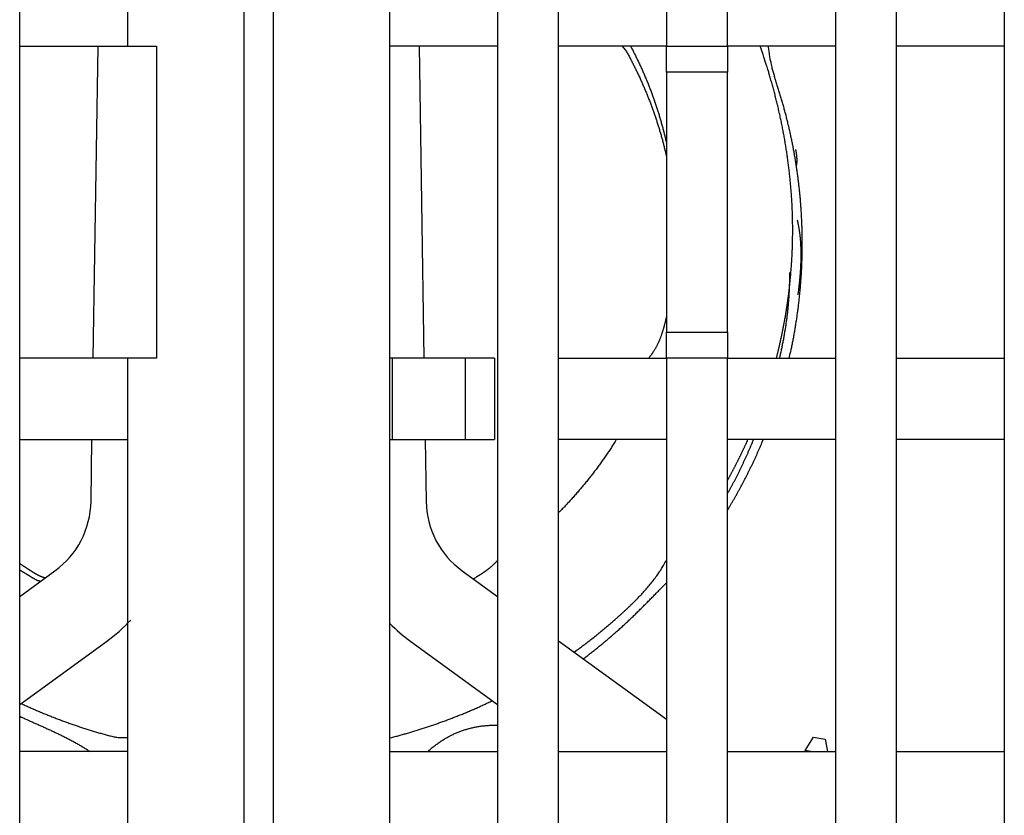
# Model space of a CAD drawing. Units: inches. Extents: x 0 to 49.2, y 0 to 37.8.
# Drawn here: x 10.8 to 12.1, y 13.3 to 14.4 of the extents above; entities that cross this region are included whole.
import ezdxf

# ---------------------------------------------------------------- set-up
doc = ezdxf.new("R2010")
doc.units = ezdxf.units.IN
doc.header["$MEASUREMENT"] = 0
doc.linetypes.add('HIDDENNEW0', pattern=[4.5, 1.5, -1.5, 1.5])
doc.layers.add('2D_GEOM', color=1, linetype='Continuous')
doc.layers.add('VISIBLE', color=255, linetype='HIDDENNEW0')

# ---------------------------------------------------------------- blocks, each defined once
blk = doc.blocks.new('OS800L03 BOTTOM')
at = {"layer": 'VISIBLE', "linetype": 'Continuous'}
for p, q in [((165, 66.08866), (165, 159.58866)), ((166, 159.58866), (166, 66.08866)), ((157.3, 78.58866), (157.3, 156.78866)), ((161, 156.78866), (161, 129.78866)), ((170, 78.58866), (170, 156.78866)), ((173.7, 156.78866), (173.7, 78.58866)), ((175.8, 78.58866), (175.8, 156.78866)), ((179.5, 156.78866), (179.5, 129.78866)), ((181.6, 129.78866), (181.6, 156.78866)), ((185.3, 156.78866), (185.3, 78.58866)), ((187.4, 78.58866), (187.4, 156.78866)), ((191.1, 156.78866), (191.1, 78.58866)), ((157.3, 129.78866), (161, 129.78866)), ((159.82484, 119.08869), (159.99301, 129.78869)), ((161, 129.78866), (162, 129.78866)), ((162, 129.78866), (162, 119.08866)), ((173.7, 129.78866), (170, 129.78866)), ((171.007, 129.78869), (171.17517, 119.08869)), ((179.5, 129.78866), (175.8, 129.78866)), ((179.5, 128.90267), (179.5, 129.78866)), ((179.5, 129.78866), (181.6, 129.78866)), ((181.6, 129.78866), (181.6, 128.90267)), ((185.3, 129.78866), (181.6, 129.78866)), ((191.1, 129.78866), (187.4, 129.78866)), ((179.5, 128.90267), (179.5, 119.97464)), ((181.6, 128.90267), (179.5, 128.90267)), ((181.6, 119.97464), (181.6, 128.90267)), ((179.5, 119.08866), (179.5, 119.97464)), ((179.5, 119.97464), (181.6, 119.97464)), ((181.6, 119.97464), (181.6, 119.08866)), ((161, 119.08866), (157.3, 119.08866)), ((159.82484, 119.08866), (159.82484, 119.08869)), ((162, 119.08866), (161, 119.08866)), ((161, 119.08866), (161, 78.58866)), ((170.1, 119.08866), (169.99999, 119.08866)), ((172.6, 119.08866), (170.1, 119.08866)), ((170.1, 116.28866), (170.1, 119.08866)), ((173.6, 119.08866), (172.6, 119.08866)), ((172.6, 116.28866), (172.6, 119.08866)), ((173.6, 119.08866), (173.6, 116.28866)), ((175.8, 119.08866), (179.5, 119.08866)), ((179.5, 119.08866), (179.5, 78.58866)), ((181.6, 119.08866), (179.5, 119.08866)), ((181.6, 78.58866), (181.6, 119.08866)), ((181.6, 119.08866), (185.3, 119.08866)), ((187.4, 119.08866), (191.1, 119.08866)), ((157.3, 116.28866), (161, 116.28866)), ((159.74749, 114.16656), (159.78084, 116.28867)), ((169.99999, 116.28866), (170.1, 116.28866)), ((170.1, 116.28866), (172.6, 116.28866)), ((171.21917, 116.28867), (171.25252, 114.16656)), ((172.6, 116.28866), (173.6, 116.28866)), ((179.5, 116.28866), (175.8, 116.28866)), ((185.3, 116.28866), (181.6, 116.28866)), ((191.1, 116.28866), (187.4, 116.28866)), ((159.74748, 114.16655), (159.74748, 114.16656)), ((157.29998, 110.90664), (158.51121, 111.78665)), ((172.4888, 111.78665), (173.7, 110.90666)), ((157.29995, 107.19842), (160.27457, 109.3596)), ((170.72544, 109.3596), (173.7, 107.19846)), ((175.8, 109.38092), (179.49999, 106.69272)), ((178.71903, 107.26012), (178.71903, 107.26011)), ((184.26786, 105.62405), (184.55121, 106.07927)), ((184.55121, 106.07927), (184.94514, 106.00981)), ((184.94514, 106.00981), (185.03389, 105.58866)), ((161, 105.58866), (157.3, 105.58866)), ((170, 105.58866), (173.7, 105.58866)), ((175.8, 105.58866), (179.5, 105.58866)), ((181.6, 105.58866), (185.3, 105.58866)), ((184.26743, 105.6216), (184.26162, 105.58866)), ((184.45422, 105.58866), (184.26743, 105.6216)), ((184.26829, 105.6265), (184.26829, 105.6265)), ((187.4, 105.58866), (191.1, 105.58866))]:
    blk.add_line(p, q, dxfattribs=at)
for points in [[(177.98423, 129.78869), (178.03073, 129.73599, -0.01299272), (178.07383, 129.68149, -0.0143969), (178.11329, 129.62505, -0.01356142), (178.14991, 129.5671, -0.01005652), (178.18439, 129.50803, -0.00726564), (178.21746, 129.44821, -0.00452908), (178.24966, 129.38794, -0.00273166), (178.28135, 129.32742, -0.00142192), (178.31278, 129.26677, -0.0009566), (178.34395, 129.20599, -0.00121723), (178.37479, 129.14506, -0.00130321), (178.40532, 129.08398, -0.00123631), (178.43554, 129.02276, -0.00121388), (178.46546, 128.96141, -0.00123007), (178.49506, 128.89991, -0.00123519), (178.52437, 128.83827, -0.0012304), (178.55335, 128.7765, -0.00122861), (178.58204, 128.7146, -0.00122922), (178.61041, 128.65256, -0.00122925), (178.63847, 128.5904, -0.00122858), (178.66621, 128.5281, -0.00122821), (178.69365, 128.46568, -0.00122795), (178.72077, 128.40313, -0.00122776), (178.74759, 128.34046, -0.00122748), (178.77408, 128.27766, -0.00122732), (178.80027, 128.21474, -0.00122712), (178.82614, 128.15171, -0.00122702), (178.85169, 128.08855, -0.00122689), (178.87693, 128.02528, -0.00122685), (178.90186, 127.9619, -0.00122679), (178.92646, 127.8984, -0.00122681), (178.95075, 127.83479, -0.00122681), (178.97472, 127.77107, -0.00122689), (178.99838, 127.70725, -0.00122696), (179.02171, 127.64332, -0.00122711), (179.04473, 127.57928, -0.00122725), (179.06742, 127.51514, -0.00122744), (179.0898, 127.4509, -0.00122759), (179.11185, 127.38655, -0.00122792), (179.13359, 127.32211, -0.00122837), (179.155, 127.25757, -0.00122845), (179.17609, 127.19294, -0.00122816), (179.19685, 127.12822, -0.00122942), (179.2173, 127.0634, -0.00123202), (179.23742, 126.99848, -0.0012294), (179.25722, 126.93349, -0.00122235), (179.27668, 126.86844, -0.00123347), (179.29583, 126.80324, -0.00125907), (179.31468, 126.73785, -0.00122398), (179.33314, 126.67265, -0.00114362), (179.35118, 126.60776, -0.00126355), (179.36915, 126.54173, -0.00150816), (179.38714, 126.47407, -0.00114526), (179.40384, 126.4105, -0.000392), (179.41878, 126.35299, -0.00161823), (179.43722, 126.27896, -0.00278947), (179.46465, 126.16472, -0.00136465), (179.5, 126.01498, -0.00072306)], [(178.27216, 129.78869), (178.30543, 129.72577, -0.0013796), (178.33835, 129.66268, -0.0013819), (178.37091, 129.59942, -0.00138078), (178.40312, 129.53599, -0.00137592), (178.43496, 129.4724, -0.00137252), (178.46645, 129.40864, -0.00136951), (178.49758, 129.34472, -0.00136673), (178.52836, 129.28065, -0.00136332), (178.55878, 129.21641, -0.00136045), (178.58885, 129.15203, -0.00135721), (178.61855, 129.08749, -0.00135442), (178.6479, 129.0228, -0.00135121), (178.6769, 128.95796, -0.00134846), (178.70554, 128.89298, -0.00134532), (178.73382, 128.82785, -0.00134263), (178.76175, 128.76258, -0.00133956), (178.78932, 128.69717, -0.00133692), (178.81653, 128.63163, -0.00133391), (178.84339, 128.56595, -0.00133134), (178.8699, 128.50013, -0.0013284), (178.89604, 128.43419, -0.00132588), (178.92184, 128.36812, -0.00132302), (178.94728, 128.30192, -0.00132057), (178.97236, 128.23559, -0.00131777), (178.99709, 128.16915, -0.00131539), (179.02146, 128.10258, -0.00131269), (179.04548, 128.0359, -0.00131035), (179.06915, 127.9691, -0.00130766), (179.09245, 127.90218, -0.00130548), (179.11541, 127.83516, -0.0013031), (179.138, 127.76803, -0.00130067), (179.16025, 127.70079, -0.00129754), (179.18214, 127.63344, -0.00129634), (179.20368, 127.56599, -0.00129622), (179.22486, 127.49843, -0.00129101), (179.24569, 127.4308, -0.00128094), (179.26616, 127.36309, -0.00128995), (179.28629, 127.29522, -0.00131352), (179.30608, 127.22714, -0.00127526), (179.32547, 127.15927, -0.00119078), (179.34439, 127.0917, -0.00131544), (179.36323, 127.02296, -0.00157048), (179.38208, 126.9525, -0.00119266), (179.39957, 126.88631, -0.00040812), (179.41521, 126.82642, -0.00168534), (179.43448, 126.74932, -0.00290553), (179.46312, 126.63033, -0.00142148), (179.5, 126.47437, -0.00075316)], [(183.69008, 121.22717), (183.71149, 121.39989, 0.00244087), (183.73123, 121.57274, 0.00244288), (183.74922, 121.74571, 0.00244484), (183.76554, 121.91879, 0.00244735), (183.78012, 122.09198, 0.00244983), (183.79302, 122.26524, 0.0024522), (183.80418, 122.43858, 0.00245457), (183.81365, 122.61198, 0.00245715), (183.82137, 122.78544, 0.00245964), (183.82741, 122.95893, 0.00246229), (183.8317, 123.13244, 0.00246481), (183.8343, 123.30597, 0.00246757), (183.83514, 123.4795, 0.00247014), (183.8343, 123.65301, 0.00247299), (183.83169, 123.82651, 0.00247559), (183.82739, 123.99997, 0.00247854), (183.82132, 124.17338, 0.00248116), (183.81356, 124.34673, 0.00248416), (183.80404, 124.52001, 0.00247682), (183.79282, 124.6932, 0.00245746), (183.77987, 124.8663, 0.00244), (183.76526, 125.03929, 0.00242021), (183.74894, 125.21216, 0.00240272), (183.73098, 125.38489, 0.00238334), (183.71134, 125.55748, 0.00236615), (183.69009, 125.72991, 0.00234707), (183.66718, 125.90217, 0.0023301), (183.6427, 126.07425, 0.00231126), (183.61658, 126.24612, 0.00229476), (183.58891, 126.4178, 0.0022767), (183.55964, 126.58925, 0.00226001), (183.52884, 126.76048, 0.00224099), (183.49647, 126.93145, 0.00222661), (183.4626, 127.10217, 0.00221282), (183.42717, 127.27264, 0.00219215), (183.39028, 127.44279, 0.00216251), (183.3519, 127.61258, 0.00216537), (183.312, 127.78224, 0.00219054), (183.27054, 127.95182, 0.00211613), (183.22787, 128.12041, 0.0019659), (183.18408, 128.28766, 0.00214865), (183.138, 128.45721, 0.00253117), (183.08917, 128.63026, 0.00192024), (183.04249, 128.79253, 0.0006822), (182.99959, 128.93905, 0.00266308), (182.94145, 129.12629, 0.00452477), (182.84797, 129.41342, 0.002209), (182.72321, 129.78869, 0.00117349)], [(183.71933, 119.08866), (183.75334, 119.23988, 0.00219064), (183.78603, 119.39137, 0.00219094), (183.81737, 119.54314, 0.00219155), (183.84739, 119.69516, 0.00219317), (183.87604, 119.84744, 0.00219469), (183.90337, 119.99995, 0.00219622), (183.92932, 120.1527, 0.00219772), (183.95395, 120.30566, 0.00219954), (183.97719, 120.45882, 0.00220153), (183.99911, 120.61218, 0.00220415), (184.01963, 120.76573, 0.00220547), (184.03882, 120.91945, 0.00220583), (184.05662, 121.07333, 0.00220452), (184.07308, 121.22736, 0.00220121), (184.08815, 121.38153, 0.00219876), (184.10189, 121.53582, 0.00219652), (184.11423, 121.69022, 0.00219464), (184.12524, 121.84472, 0.00219262), (184.13486, 121.99931, 0.00219103), (184.14315, 122.15397, 0.00218943), (184.15005, 122.3087, 0.0021882), (184.15561, 122.46348, 0.00218698), (184.15979, 122.61829, 0.0021861), (184.16263, 122.77313, 0.00218528), (184.16408, 122.92798, 0.00218476), (184.1642, 123.08283, 0.00218433), (184.16293, 123.23767, 0.00218416), (184.16033, 123.39249, 0.00218412), (184.15635, 123.54727, 0.00218431), (184.15103, 123.702, 0.00218467), (184.14433, 123.85667, 0.00218521), (184.13629, 124.01126, 0.00218597), (184.12687, 124.16577, 0.00218686), (184.11612, 124.32018, 0.00218801), (184.10399, 124.47447, 0.00218926), (184.09052, 124.62865, 0.00219083), (184.07567, 124.78269, 0.00219241), (184.05949, 124.93658, 0.00219428), (184.04193, 125.0903, 0.00219631), (184.02304, 125.24386, 0.00219891), (184.00276, 125.39723, 0.00220082), (183.98116, 125.5504, 0.0022024), (183.95818, 125.70337, 0.00220212), (183.93387, 125.85611, 0.00219972), (183.90819, 126.00863, 0.00219796), (183.88119, 126.16091, 0.00219632), (183.85281, 126.31294, 0.00219484), (183.82313, 126.46472, 0.00219311), (183.79208, 126.61622, 0.00219189), (183.75973, 126.76746, 0.00219083), (183.72601, 126.9184, 0.00218915), (183.691, 127.06906, 0.00218666), (183.65463, 127.2194, 0.00218733), (183.61696, 127.36944, 0.0021907), (183.57794, 127.51917, 0.00218368), (183.53765, 127.66853, 0.00216745), (183.49603, 127.81749, 0.00218818), (183.45307, 127.96625, 0.00223999), (183.4087, 128.11486, 0.0020646), (183.36342, 128.26258, 0.00165735), (183.31769, 128.40929, 0.00028182), (183.27178, 128.55877, -0.0023752), (183.22632, 128.71258, -0.00189904), (183.18377, 128.85713, 0.00141621), (183.14553, 128.98799, -0.00658189), (183.1051, 129.16, -0.01639508), (183.0557, 129.43073, -0.00815679), (182.9986, 129.78869, -0.00399943)], [(183.96317, 125.66759), (183.96572, 125.67949, 0.0034071), (183.9681, 125.69136, 0.00347168), (183.9703, 125.70322, 0.00347079), (183.97232, 125.71506, 0.00339089), (183.97418, 125.72687, 0.00333719), (183.97588, 125.73867, 0.0032877), (183.97741, 125.75044, 0.00324095), (183.97879, 125.7622, 0.00317731), (183.98001, 125.77394, 0.00312274), (183.98109, 125.78566, 0.00305704), (183.98202, 125.79736, 0.00299905), (183.98281, 125.80905, 0.00292881), (183.98346, 125.82071, 0.0028669), (183.98398, 125.83237, 0.00279339), (183.98437, 125.844, 0.00272832), (183.98463, 125.85563, 0.00265182), (183.98477, 125.86723, 0.002584), (183.98479, 125.87883, 0.00250504), (183.98469, 125.8904, 0.00243493), (183.98449, 125.90197, 0.00235391), (183.98417, 125.91352, 0.00228194), (183.98376, 125.92506, 0.00219926), (183.98324, 125.93658, 0.00212578), (183.98263, 125.9481, 0.00204178), (183.98192, 125.9596, 0.00196714), (183.98113, 125.9711, 0.00188217), (183.98025, 125.98258, 0.0018066), (183.97929, 125.99405, 0.00172076), (183.97825, 126.00551, 0.00164472), (183.97714, 126.01697, 0.00155881), (183.97596, 126.02841, 0.00148171), (183.97471, 126.03985, 0.00139375), (183.9734, 126.05128, 0.00131866), (183.97203, 126.0627, 0.00123679), (183.97061, 126.07411, 0.00115305), (183.96914, 126.08552, 0.00104755), (183.96762, 126.09692, 0.00099533), (183.96605, 126.10832, 0.00097798), (183.96444, 126.11974, 0.00080771), (183.96281, 126.1311, 0.00045585), (183.96116, 126.14239, 0.00073251), (183.95944, 126.15386, 0.00163254), (183.95761, 126.16559, 0.00025317), (183.95597, 126.17661, -0.00398918), (183.95461, 126.1866, 0.00160925), (183.95243, 126.19935, 0.01301893), (183.94822, 126.21887, 0.00697631), (183.94224, 126.24436, 0.00314374)], [(184.02078, 121.25484), (184.0285, 121.3059, 0.00257241), (184.03566, 121.35697, 0.00289349), (184.04221, 121.40802, 0.00259732), (184.04833, 121.45908, 0.00159631), (184.05419, 121.51015, 0.00104632), (184.05986, 121.56123, 0.00081063), (184.06537, 121.61233, 0.00075214), (184.07071, 121.66344, 0.00085634), (184.07587, 121.71458, 0.00092005), (184.08084, 121.76572, 0.00095939), (184.08561, 121.81688, 0.00100169), (184.09016, 121.86805, 0.00105769), (184.09449, 121.91923, 0.00110561), (184.09859, 121.97043, 0.00115758), (184.10244, 122.02163, 0.00120426), (184.10604, 122.07285, 0.00125743), (184.10937, 122.12408, 0.00130458), (184.11244, 122.17531, 0.0013576), (184.11521, 122.22656, 0.00140476), (184.11769, 122.27781, 0.00145792), (184.11986, 122.32907, 0.00150514), (184.12172, 122.38033, 0.00155832), (184.12325, 122.4316, 0.00160551), (184.12445, 122.48288, 0.00165865), (184.1253, 122.53416, 0.00170576), (184.12579, 122.58545, 0.00175881), (184.12591, 122.63674, 0.0018057), (184.12566, 122.68803, 0.0018584), (184.12501, 122.73932, 0.00190517), (184.12398, 122.79061, 0.001958), (184.12252, 122.84191, 0.00200373), (184.12066, 122.8932, 0.00205446), (184.11836, 122.9445, 0.00210189), (184.11562, 122.99579, 0.00215785), (184.11243, 123.04709, 0.00219648), (184.10879, 123.09837, 0.00223123), (184.10467, 123.14963, 0.0022975), (184.10007, 123.20094, 0.00240089), (184.09495, 123.25232, 0.00236763), (184.08938, 123.30349, 0.00223925), (184.08336, 123.35435, 0.00253751), (184.07665, 123.40601, 0.00312063), (184.06914, 123.45888, 0.00236479), (184.06179, 123.50851, 0.00072777), (184.05488, 123.55338, 0.00348442), (184.04471, 123.61098, 0.0061719), (184.02735, 123.69966, 0.00301186), (184.0036, 123.81579, 0.00157979)], [(183.38942, 119.08866), (183.40585, 119.16092, 0.00109828), (183.42196, 119.23326, 0.00108823), (183.43775, 119.30565, 0.00109835), (183.45323, 119.37812, 0.00113132), (183.46836, 119.45064, 0.00115583), (183.48315, 119.52323, 0.00117803), (183.49759, 119.59588, 0.00119903), (183.51168, 119.66859, 0.00122412), (183.52541, 119.74137, 0.00124616), (183.53876, 119.8142, 0.00127066), (183.55174, 119.88709, 0.00129257), (183.56434, 119.96004, 0.00131735), (183.57654, 120.03305, 0.0013394), (183.58834, 120.10611, 0.00136422), (183.59974, 120.17923, 0.00138633), (183.61073, 120.2524, 0.00141126), (183.62129, 120.32563, 0.00143339), (183.63143, 120.39891, 0.00145828), (183.64113, 120.47224, 0.00148056), (183.6504, 120.54562, 0.00150579), (183.65921, 120.61906, 0.00152763), (183.66758, 120.69254, 0.0015517), (183.67547, 120.76607, 0.00157511), (183.68291, 120.83965, 0.00160325), (183.68985, 120.91329, 0.00162091), (183.69633, 120.98695, 0.00163473), (183.7023, 121.06063, 0.00167224), (183.70778, 121.13444, 0.00173435), (183.71275, 121.20839, 0.00170316), (183.71722, 121.28209, 0.00160524), (183.72116, 121.35539, 0.0018049), (183.72458, 121.42992, 0.00219998), (183.72743, 121.50623, 0.00167044), (183.7298, 121.5779, 0.00053351), (183.73169, 121.64272, 0.00243119), (183.73283, 121.72605, 0.00428154), (183.73295, 121.85449, 0.00209685), (183.7321, 122.02277, 0.0011048)], [(183.60417, 120.64042), (183.60656, 120.65504, 0.00020898), (183.60893, 120.66966, 0.00020892), (183.61129, 120.68428, 0.00020893), (183.61364, 120.6989, 0.00020903), (183.61598, 120.71353, 0.0002091), (183.61831, 120.72816, 0.00020915), (183.62062, 120.74279, 0.00020921), (183.62292, 120.75743, 0.00020927), (183.62521, 120.77207, 0.00020933), (183.62749, 120.78671, 0.00020939), (183.62975, 120.80135, 0.00020945), (183.632, 120.816, 0.00020951), (183.63424, 120.83065, 0.00020957), (183.63647, 120.8453, 0.00020963), (183.63869, 120.85996, 0.00020969), (183.64089, 120.87461, 0.00020975), (183.64308, 120.88927, 0.0002098), (183.64526, 120.90394, 0.00020986), (183.64743, 120.9186, 0.00020993), (183.64958, 120.93327, 0.00021002), (183.65172, 120.94794, 0.00021003), (183.65385, 120.96262, 0.00020999), (183.65597, 120.97729, 0.00021019), (183.65808, 120.99197, 0.00021063), (183.66017, 121.00665, 0.00021016), (183.66225, 121.02134, 0.00020894), (183.66432, 121.03602, 0.00021081), (183.66637, 121.05071, 0.00021516), (183.66842, 121.06543, 0.00020908), (183.67045, 121.0801, 0.00019527), (183.67245, 121.09468, 0.0002156), (183.67448, 121.10949, 0.00025713), (183.67653, 121.12466, 0.00019517), (183.67845, 121.1389, 0.00006689), (183.68018, 121.15177, 0.00027549), (183.68238, 121.16831, 0.00047428), (183.68572, 121.19379, 0.00023189), (183.69008, 121.22717, 0.00012286)], [(179.5, 120.51334), (179.49154, 120.47573, -0.00093554), (179.48295, 120.43816, -0.00088213), (179.47422, 120.40061, -0.00093427), (179.46535, 120.36311, -0.00110542), (179.45629, 120.32565, -0.00123215), (179.44704, 120.28823, -0.00134667), (179.43758, 120.25088, -0.00145477), (179.42789, 120.21359, -0.00158395), (179.41796, 120.17636, -0.00169701), (179.40777, 120.13921, -0.00182265), (179.39729, 120.10214, -0.0019345), (179.38652, 120.06516, -0.00206099), (179.37544, 120.02827, -0.0021729), (179.36402, 119.99148, -0.00229876), (179.35225, 119.95479, -0.00241001), (179.34012, 119.91821, -0.00253518), (179.3276, 119.88174, -0.00264528), (179.31468, 119.8454, -0.00276889), (179.30134, 119.80919, -0.00287757), (179.28756, 119.77311, -0.00299996), (179.27333, 119.73717, -0.00310514), (179.25863, 119.70137, -0.0032219), (179.24343, 119.66573, -0.00332761), (179.22773, 119.63024, -0.00345068), (179.2115, 119.59491, -0.00353823), (179.19474, 119.55976, -0.00362142), (179.17742, 119.5248, -0.00375258), (179.15951, 119.48998, -0.00394947), (179.14095, 119.45531, -0.00390485), (179.1219, 119.42095, -0.00369918), (179.10236, 119.38699, -0.0042183), (179.08178, 119.35272, -0.00522141), (179.0599, 119.3179, -0.00393076), (179.03899, 119.28533, -0.0011555), (179.01977, 119.25598, -0.00584569), (178.99341, 119.21883, -0.01032043), (178.95063, 119.1623, -0.00496984), (178.8933, 119.08869, -0.00258247)], [(183.27743, 119.08866), (183.2873, 119.12708, 0.00056262), (183.29708, 119.16552, 0.00056275), (183.30678, 119.20398, 0.00056268), (183.31639, 119.24246, 0.00056237), (183.32591, 119.28096, 0.00056216), (183.33534, 119.31949, 0.00056197), (183.34469, 119.35803, 0.0005618), (183.35395, 119.39659, 0.00056158), (183.36312, 119.43518, 0.0005614), (183.37221, 119.47378, 0.00056119), (183.3812, 119.51241, 0.00056101), (183.39012, 119.55105, 0.00056081), (183.39894, 119.58972, 0.00056063), (183.40767, 119.6284, 0.00056043), (183.41632, 119.6671, 0.00056025), (183.42488, 119.70582, 0.00056006), (183.43336, 119.74456, 0.00055988), (183.44175, 119.78332, 0.00055966), (183.45005, 119.8221, 0.00055952), (183.45826, 119.8609, 0.0005594), (183.46638, 119.89971, 0.00055912), (183.47442, 119.93854, 0.00055864), (183.48237, 119.97739, 0.00055887), (183.49024, 120.01626, 0.00055968), (183.49801, 120.05515, 0.00055812), (183.5057, 120.09405, 0.00055454), (183.5133, 120.13295, 0.00055917), (183.52082, 120.1719, 0.00057029), (183.52825, 120.21094, 0.00055395), (183.53558, 120.24983, 0.00051714), (183.54278, 120.2885, 0.00057052), (183.55, 120.32782, 0.00067969), (183.55728, 120.36807, 0.00051594), (183.56407, 120.40588, 0.00017744), (183.57016, 120.44006, 0.00072715), (183.57778, 120.484, 0.00125049), (183.58928, 120.55171, 0.00061138), (183.60417, 120.64042, 0.00032403)], [(177.78082, 116.28866), (177.73861, 116.22096, -0.00143539), (177.69602, 116.15348, -0.0014357), (177.65302, 116.08625, -0.00143459), (177.60963, 116.01926, -0.00143214), (177.56585, 115.9525, -0.00143025), (177.52168, 115.88599, -0.00142855), (177.47711, 115.81972, -0.00142694), (177.43217, 115.7537, -0.00142517), (177.38683, 115.68792, -0.00142359), (177.34112, 115.6224, -0.00142195), (177.29502, 115.55712, -0.00142045), (177.24855, 115.4921, -0.00141889), (177.20169, 115.42733, -0.00141747), (177.15447, 115.36282, -0.001416), (177.10686, 115.29857, -0.00141466), (177.05888, 115.23458, -0.0014133), (177.01053, 115.17085, -0.00141202), (176.96181, 115.10738, -0.00141067), (176.91272, 115.04419, -0.00140957), (176.86327, 114.98126, -0.00140857), (176.81345, 114.9186, -0.00140719), (176.76328, 114.85621, -0.00140537), (176.71273, 114.79409, -0.00140535), (176.66184, 114.73225, -0.00140683), (176.61057, 114.67068, -0.0014024), (176.55897, 114.6094, -0.00139295), (176.50703, 114.54843, -0.00140415), (176.45468, 114.48768, -0.00143171), (176.40189, 114.42713, -0.00139031), (176.34899, 114.36709, -0.0012976), (176.29607, 114.30769, -0.00143135), (176.24192, 114.24766, -0.00170519), (176.18608, 114.18657, -0.0012939), (176.13347, 114.12939, -0.00044429), (176.08573, 114.07784, -0.00182389), (176.02365, 114.01231, -0.00313667), (175.92707, 113.91226, -0.00153283), (175.8, 113.78176, -0.00081201)], [(181.6, 113.87137), (181.62809, 113.91789, 0.00074868), (181.65604, 113.96449, 0.00074873), (181.68384, 114.01117, 0.00074888), (181.7115, 114.05793, 0.00074916), (181.73902, 114.10477, 0.0007494), (181.7664, 114.15169, 0.00074964), (181.79363, 114.19869, 0.00074987), (181.82072, 114.24577, 0.00075014), (181.84766, 114.29293, 0.00075039), (181.87447, 114.34016, 0.00075067), (181.90112, 114.38748, 0.00075094), (181.92763, 114.43487, 0.00075123), (181.954, 114.48233, 0.00075151), (181.98022, 114.52987, 0.00075182), (182.0063, 114.57749, 0.00075212), (182.03223, 114.62519, 0.00075244), (182.05801, 114.67296, 0.00075275), (182.08365, 114.7208, 0.00075309), (182.10914, 114.76872, 0.00075342), (182.13448, 114.81671, 0.00075377), (182.15968, 114.86478, 0.00075411), (182.18473, 114.91291, 0.00075448), (182.20963, 114.96112, 0.00075483), (182.23438, 115.00941, 0.00075521), (182.25898, 115.05776, 0.00075558), (182.28344, 115.10619, 0.00075599), (182.30774, 115.15468, 0.00075636), (182.3319, 115.20325, 0.00075675), (182.35591, 115.25189, 0.00075718), (182.37977, 115.30059, 0.00075772), (182.40347, 115.34937, 0.00075798), (182.42703, 115.39821, 0.00075803), (182.45043, 115.44712, 0.00075899), (182.47369, 115.4961, 0.00076082), (182.4968, 115.54516, 0.00075935), (182.51975, 115.59426, 0.00075517), (182.54254, 115.64342, 0.00076218), (182.5652, 115.69269, 0.00077817), (182.58773, 115.7421, 0.00075647), (182.61003, 115.79138, 0.0007067), (182.63206, 115.84042, 0.00078061), (182.65426, 115.89033, 0.00093141), (182.6768, 115.94148, 0.0007072), (182.69787, 115.98954, 0.00024231), (182.71685, 116.03302, 0.00099886), (182.74087, 116.089, 0.00172078), (182.77742, 116.1754, 0.0008417), (182.825, 116.28866, 0.00044601)], [(181.6, 114.89621), (181.61891, 114.93029, 0.00054283), (181.63774, 114.9644, 0.00054292), (181.6565, 114.99855, 0.00054292), (181.67518, 115.03275, 0.00054282), (181.69379, 115.06698, 0.00054276), (181.71232, 115.10125, 0.00054271), (181.73078, 115.13556, 0.00054267), (181.74916, 115.16991, 0.00054262), (181.76746, 115.2043, 0.00054258), (181.78569, 115.23873, 0.00054254), (181.80385, 115.2732, 0.0005425), (181.82193, 115.3077, 0.00054246), (181.83993, 115.34224, 0.00054244), (181.85785, 115.37682, 0.0005424), (181.8757, 115.41144, 0.00054238), (181.89348, 115.44609, 0.00054235), (181.91117, 115.48079, 0.00054233), (181.92879, 115.51552, 0.00054228), (181.94634, 115.55028, 0.00054229), (181.96381, 115.58509, 0.00054235), (181.9812, 115.61993, 0.00054224), (181.99851, 115.65481, 0.00054194), (182.01575, 115.68972, 0.00054232), (182.03291, 115.72467, 0.00054328), (182.05, 115.75966, 0.00054193), (182.067, 115.79468, 0.00053862), (182.08392, 115.82972, 0.00054329), (182.10079, 115.86483, 0.00055429), (182.11759, 115.90003, 0.00053856), (182.13426, 115.93512, 0.0005029), (182.15075, 115.97004, 0.00055504), (182.16743, 116.00555, 0.00066158), (182.1844, 116.04194, 0.00050225), (182.20028, 116.07612, 0.00017252), (182.21461, 116.10704, 0.00070836), (182.23283, 116.14683, 0.00121899), (182.26067, 116.20821, 0.00059612), (182.29699, 116.28866, 0.00031593)], [(181.6, 114.4368), (181.62497, 114.48184, 0.00071791), (181.64981, 114.52694, 0.00071808), (181.67452, 114.57211, 0.00071807), (181.69909, 114.61735, 0.00071787), (181.72353, 114.66266, 0.00071775), (181.74785, 114.70804, 0.00071766), (181.77202, 114.75348, 0.00071758), (181.79607, 114.799, 0.00071747), (181.81998, 114.84458, 0.0007174), (181.84377, 114.89022, 0.00071731), (181.86741, 114.93594, 0.00071724), (181.89093, 114.98171, 0.00071717), (181.91431, 115.02756, 0.00071711), (181.93756, 115.07347, 0.00071705), (181.96068, 115.11944, 0.00071701), (181.98366, 115.16548, 0.00071696), (182.00651, 115.21158, 0.00071692), (182.02922, 115.25775, 0.00071685), (182.0518, 115.30397, 0.00071687), (182.07425, 115.35026, 0.00071694), (182.09655, 115.39662, 0.00071679), (182.11873, 115.44303, 0.00071641), (182.14077, 115.48951, 0.00071692), (182.16268, 115.53605, 0.00071819), (182.18445, 115.58265, 0.00071641), (182.20608, 115.62931, 0.00071205), (182.22757, 115.676, 0.00071824), (182.24895, 115.7228, 0.00073281), (182.27021, 115.76974, 0.00071203), (182.29127, 115.81654, 0.0006649), (182.31206, 115.86312, 0.00073386), (182.33304, 115.91051, 0.00087479), (182.35435, 115.95908, 0.00066413), (182.37427, 116.00471, 0.00022809), (182.39222, 116.04599, 0.00093675), (182.41495, 116.09913, 0.0016122), (182.44957, 116.18115, 0.00078844), (182.49467, 116.28866, 0.00041785)], [(158.17302, 111.54096), (158.15264, 111.54624, -0.00527574), (158.1325, 111.55191, -0.00544438), (158.11263, 111.55799, -0.0054168), (158.09299, 111.56445, -0.00515175), (158.07359, 111.57128, -0.00496101), (158.0544, 111.57845, -0.00478241), (158.03543, 111.58595, -0.00460979), (158.01665, 111.59377, -0.00438739), (157.99807, 111.6019, -0.00419102), (157.97967, 111.6103, -0.00396325), (157.96144, 111.61897, -0.00375843), (157.94336, 111.62789, -0.00351969), (157.92544, 111.63705, -0.00330652), (157.90765, 111.64643, -0.00306191), (157.89, 111.65601, -0.00284364), (157.87246, 111.66577, -0.00259465), (157.85503, 111.6757, -0.00237323), (157.83769, 111.68579, -0.00212227), (157.82045, 111.69601, -0.00189835), (157.80328, 111.70635, -0.00164411), (157.78617, 111.7168, -0.00142178), (157.76913, 111.72733, -0.00117457), (157.75213, 111.73794, -0.00094184), (157.73517, 111.7486, -0.00066416), (157.71823, 111.75929, -0.00048638), (157.70131, 111.77002, -0.00036315), (157.6844, 111.78077, -0.00031892), (157.66751, 111.79154, -0.00034241), (157.65064, 111.80233, -0.0003502), (157.63378, 111.81315, -0.00034427), (157.61694, 111.82399, -0.00034221), (157.60012, 111.83485, -0.00034353), (157.58331, 111.84573, -0.00034426), (157.56651, 111.85664, -0.00034447), (157.54973, 111.86757, -0.00034348), (157.53297, 111.87852, -0.00034147), (157.51624, 111.88949, -0.00034445), (157.4995, 111.90049, -0.00035138), (157.48275, 111.91153, -0.00034139), (157.46609, 111.92255, -0.00031878), (157.44954, 111.93353, -0.0003518), (157.43274, 111.9447, -0.00041929), (157.41557, 111.95617, -0.00031832), (157.39946, 111.96694, -0.0001094), (157.3849, 111.9767, -0.00044887), (157.36624, 111.98927, -0.00077233), (157.33755, 112.00871, -0.0003777), (157.3, 112.0342, -0.00020019)], [(173.69999, 112.13995), (173.68224, 112.12001, -0.00324502), (173.66427, 112.10036, -0.00329721), (173.6461, 112.081, -0.00328243), (173.62772, 112.06192, -0.00318922), (173.60914, 112.04313, -0.00312283), (173.59037, 112.0246, -0.00306193), (173.57141, 112.00634, -0.00300404), (173.55227, 111.98834, -0.00293057), (173.53294, 111.97059, -0.00286648), (173.51345, 111.95308, -0.00279255), (173.49378, 111.93581, -0.00272662), (173.47395, 111.91877, -0.00264975), (173.45395, 111.90196, -0.00258146), (173.43381, 111.88536, -0.00250282), (173.41351, 111.86898, -0.00243286), (173.39306, 111.8528, -0.00235269), (173.37248, 111.83682, -0.00228134), (173.35176, 111.82103, -0.00219996), (173.33091, 111.80543, -0.00212769), (173.30993, 111.79, -0.00204572), (173.28883, 111.77475, -0.00197239), (173.26762, 111.75966, -0.00188905), (173.24629, 111.74473, -0.00181637), (173.22486, 111.72995, -0.00173524), (173.20332, 111.71531, -0.00165858), (173.18169, 111.70082, -0.0015691), (173.15997, 111.68647, -0.00150427), (173.13815, 111.67222, -0.00144), (173.11621, 111.65808, -0.00133768), (173.09428, 111.6441, -0.00119805), (173.07241, 111.6303, -0.00121041), (173.05011, 111.61639, -0.00127937), (173.02722, 111.60227, -0.0009663), (173.0057, 111.58906, -0.00046258), (172.9862, 111.57717, -0.00111046), (172.96106, 111.56205, -0.00157046), (172.92223, 111.53892, -0.00074659), (172.8713, 111.50875, -0.00041364)], [(176.33166, 108.99465), (176.40481, 109.04755, 0.00121267), (176.47769, 109.1008, 0.0012129), (176.55029, 109.1544, 0.00121322), (176.62263, 109.20835, 0.00121376), (176.6947, 109.26265, 0.00121427), (176.7665, 109.31728, 0.00121478), (176.83801, 109.37227, 0.00121531), (176.90925, 109.4276, 0.00121591), (176.98021, 109.48327, 0.0012165), (177.0509, 109.53927, 0.00121716), (177.12129, 109.59563, 0.0012178), (177.19141, 109.65231, 0.00121852), (177.26124, 109.70934, 0.00121923), (177.33078, 109.7667, 0.00122001), (177.40003, 109.82439, 0.00122077), (177.46899, 109.88242, 0.00122161), (177.53765, 109.94078, 0.00122243), (177.60603, 109.99947, 0.00122337), (177.6741, 110.05849, 0.0012242), (177.74188, 110.11783, 0.00122504), (177.80935, 110.17751, 0.00122612), (177.87653, 110.23751, 0.00122765), (177.94339, 110.29784, 0.00122798), (178.00996, 110.35848, 0.00122709), (178.07621, 110.41946, 0.00129677), (178.14211, 110.48078, 0.00145501), (178.20761, 110.5425, 0.00159925), (178.27268, 110.60464, 0.0017661), (178.33725, 110.66723, 0.00191424), (178.4013, 110.73031, 0.00208093), (178.46476, 110.79392, 0.00222856), (178.52761, 110.85807, 0.00239428), (178.58977, 110.92283, 0.0025463), (178.65124, 110.9882, 0.00272169), (178.71193, 111.05425, 0.00286167), (178.77182, 111.12096, 0.00300479), (178.83083, 111.18838, 0.00318929), (178.889, 111.25663, 0.00344479), (178.94627, 111.32581, 0.00346981), (179.0024, 111.39548, 0.00334099), (179.0572, 111.46556, 0.00390995), (179.11166, 111.53778, 0.00498377), (179.16602, 111.61283, 0.00378443), (179.21642, 111.6838, 0.00103338), (179.26144, 111.74842, 0.00583184), (179.3163, 111.83382, 0.01064837), (179.39685, 111.96856, 0.00520526), (179.49999, 112.14692, 0.00271008)], [(158.01288, 111.42461), (157.99544, 111.42726, -0.01029775), (157.97841, 111.43059, -0.01100663), (157.96182, 111.43463, -0.01099986), (157.94561, 111.43929, -0.01005986), (157.92976, 111.44454, -0.00934794), (157.91423, 111.45031, -0.00865033), (157.89899, 111.45656, -0.00795427), (157.88401, 111.46323, -0.0070571), (157.86927, 111.47028, -0.00624928), (157.85473, 111.47765, -0.00531982), (157.84035, 111.48531, -0.00449342), (157.82611, 111.49318, -0.0035599), (157.81198, 111.50123, -0.00268263), (157.79793, 111.5094, -0.00163895), (157.78391, 111.51764, -0.00093119), (157.76992, 111.52591, -0.00037943), (157.75594, 111.5342, -0.00017672), (157.74196, 111.5425, -0.00027139), (157.728, 111.55082, -0.00030273), (157.71404, 111.55915, -0.0002787), (157.7001, 111.5675, -0.00027073), (157.68616, 111.57586, -0.00027679), (157.67224, 111.58424, -0.00027878), (157.65832, 111.59263, -0.00027721), (157.64442, 111.60104, -0.00027668), (157.63052, 111.60946, -0.00027705), (157.61663, 111.6179, -0.00027716), (157.60276, 111.62636, -0.00027702), (157.58889, 111.63483, -0.00027699), (157.57503, 111.64331, -0.00027703), (157.56119, 111.65181, -0.00027697), (157.54735, 111.66033, -0.0002768), (157.53352, 111.66886, -0.00027697), (157.51971, 111.6774, -0.00027745), (157.5059, 111.68596, -0.00027674), (157.4921, 111.69454, -0.00027503), (157.47832, 111.70312, -0.0002774), (157.46454, 111.71173, -0.000283), (157.45074, 111.72037, -0.00027495), (157.43701, 111.72899, -0.00025673), (157.42338, 111.73757, -0.00028331), (157.40953, 111.7463, -0.00033765), (157.39537, 111.75526, -0.00025633), (157.38209, 111.76368, -0.00008809), (157.37008, 111.7713, -0.00036145), (157.35468, 111.78112, -0.00062187), (157.331, 111.79628, -0.0003041), (157.3, 111.81617, -0.00016117)], [(176.64579, 108.76642), (176.7077, 108.81319, 0.00104422), (176.76941, 108.8602, 0.00104436), (176.83091, 108.90748, 0.00104463), (176.89221, 108.955, 0.0010451), (176.9533, 109.00278, 0.00104554), (177.01419, 109.05081, 0.00104596), (177.07486, 109.0991, 0.0010464), (177.13534, 109.14763, 0.00104689), (177.19559, 109.19641, 0.00104737), (177.25564, 109.24544, 0.00104789), (177.31547, 109.29472, 0.0010484), (177.37509, 109.34424, 0.00104897), (177.4345, 109.39402, 0.00104951), (177.49369, 109.44404, 0.00105011), (177.55266, 109.4943, 0.0010507), (177.61141, 109.54481, 0.00105137), (177.66995, 109.59556, 0.00105196), (177.72826, 109.64655, 0.00105255), (177.78635, 109.69779, 0.00105332), (177.84422, 109.74926, 0.00105437), (177.90187, 109.80098, 0.00105462), (177.95929, 109.85294, 0.00105406), (178.01648, 109.90513, 0.00105651), (178.07345, 109.95756, 0.00106253), (178.13018, 110.01024, 0.00105186), (178.1867, 110.06313, 0.0010217), (178.24299, 110.11626, 0.00098329), (178.29907, 110.1696, 0.00092678), (178.35496, 110.22313, 0.00087921), (178.41066, 110.27685, 0.00082837), (178.46617, 110.33075, 0.00078258), (178.52152, 110.38481, 0.00073015), (178.57671, 110.43902, 0.00068419), (178.63175, 110.49338, 0.0006327), (178.68665, 110.54787, 0.00058601), (178.74142, 110.60246, 0.00053291), (178.79604, 110.65713, 0.00048864), (178.8506, 110.71195, 0.0004394), (178.90515, 110.76694, 0.00038874), (178.95939, 110.82177, 0.00033127), (179.01322, 110.87633, 0.00029559), (179.06784, 110.93181, 0.00024983), (179.12368, 110.98863, 0.00018696), (179.17605, 111.04199, 0.00014686), (179.22337, 111.09026, 0.00010487), (179.2841, 111.15221, -0.00003403), (179.37758, 111.24756, -0.00002994), (179.49999, 111.37239, -0.00000442)], [(157.34728, 107.2328), (157.41702, 107.20049, 0.00101932), (157.48689, 107.16845, 0.00101932), (157.5569, 107.13671, 0.00101911), (157.62704, 107.10524, 0.00101875), (157.69731, 107.07407, 0.00101848), (157.76772, 107.04318, 0.00101824), (157.83825, 107.01258, 0.00101802), (157.90892, 106.98226, 0.0010178), (157.97971, 106.95223, 0.0010176), (158.05063, 106.92249, 0.00101742), (158.12167, 106.89304, 0.00101726), (158.19284, 106.86388, 0.00101711), (158.26413, 106.83501, 0.00101698), (158.33554, 106.80642, 0.00101687), (158.40708, 106.77813, 0.00101677), (158.47873, 106.75013, 0.0010167), (158.5505, 106.72242, 0.00101664), (158.62238, 106.695, 0.0010166), (158.69439, 106.66787, 0.00101657), (158.7665, 106.64104, 0.00101657), (158.83873, 106.6145, 0.00101657), (158.91108, 106.58825, 0.00101661), (158.98353, 106.56231, 0.00101663), (159.05609, 106.53665, 0.0010167), (159.12877, 106.51129, 0.00101677), (159.20154, 106.48622, 0.00101692), (159.27443, 106.46146, 0.00101697), (159.34742, 106.43698, 0.00101698), (159.42051, 106.41281, 0.00101728), (159.49371, 106.38893, 0.00101796), (159.56701, 106.36536, 0.00101746), (159.6404, 106.34207, 0.00101578), (159.7139, 106.3191, 0.00101849), (159.7875, 106.29641, 0.00102598), (159.8612, 106.27404, 0.00101658), (159.93497, 106.25195, 0.00098923), (160.00881, 106.23018, 0.00102624), (160.08283, 106.2087, 0.0011317), (160.15705, 106.18752, 0.00099461), (160.23105, 106.16666, 0.00059841), (160.3047, 106.14625, 0.00235157), (160.37988, 106.12683, 0.00643597), (160.45733, 106.10901, 0.00501015), (160.5302, 106.09284, -0.00110486), (160.59622, 106.07879, 0.01243053), (160.68299, 106.06873, 0.02829662), (160.81951, 106.06473, 0.01385942), (160.99998, 106.0663, 0.00684371)], [(170, 106.04963), (170.07284, 106.06826, 0.00099285), (170.14561, 106.08717, 0.00099281), (170.21829, 106.10638, 0.0009931), (170.29089, 106.12587, 0.00099384), (170.36341, 106.14565, 0.000994), (170.43585, 106.16572, 0.00099357), (170.50819, 106.18608, 0.00099326), (170.58046, 106.20672, 0.00099295), (170.65263, 106.22766, 0.00099269), (170.72472, 106.24887, 0.0009924), (170.79672, 106.27038, 0.00099217), (170.86863, 106.29217, 0.00099191), (170.94044, 106.31425, 0.00099171), (171.01216, 106.3366, 0.00099149), (171.08379, 106.35925, 0.00099133), (171.15532, 106.38218, 0.00099114), (171.22676, 106.40539, 0.00099101), (171.2981, 106.42889, 0.00099085), (171.36934, 106.45267, 0.00099075), (171.44048, 106.47672, 0.00099064), (171.51151, 106.50107, 0.00099057), (171.58245, 106.52569, 0.00099049), (171.65328, 106.55059, 0.00099045), (171.72401, 106.57577, 0.00099041), (171.79463, 106.60124, 0.00099041), (171.86515, 106.62698, 0.00099041), (171.93556, 106.653, 0.00099042), (172.00586, 106.6793, 0.00099041), (172.07604, 106.70588, 0.00099053), (172.14612, 106.73273, 0.00099073), (172.21609, 106.75986, 0.00099063), (172.28594, 106.78727, 0.00099022), (172.35567, 106.81496, 0.00099105), (172.4253, 106.84291, 0.00099296), (172.49481, 106.87116, 0.00099064), (172.56419, 106.89966, 0.00098477), (172.63342, 106.92843, 0.0009935), (172.7026, 106.9575, 0.00101385), (172.77176, 106.9869, 0.00098526), (172.84053, 107.01644, 0.00092018), (172.90876, 107.04606, 0.00101587), (172.97796, 107.07646, 0.00121136), (173.04862, 107.1079, 0.00091973), (173.11488, 107.13757, 0.0003156), (173.17473, 107.16453, 0.00129789), (173.2513, 107.19977, 0.0022349), (173.36884, 107.25482, 0.00109315), (173.52255, 107.32739, 0.00057932)], [(157.3, 106.79557), (157.3603, 106.76741, 0.00069579), (157.42069, 106.73942, 0.00073638), (157.48117, 106.71161, 0.00069639), (157.54173, 106.68394, 0.00056563), (157.60236, 106.65639, 0.00046886), (157.66306, 106.62894, 0.00038152), (157.72381, 106.60156, 0.00029918), (157.78462, 106.57423, 0.00020093), (157.84546, 106.54693, 0.00011509), (157.90634, 106.51964, 0.00001981), (157.96724, 106.49232, -0.0000649), (158.02816, 106.46497, -0.00016063), (158.08909, 106.43755, -0.00024527), (158.15002, 106.41005, -0.00034049), (158.21095, 106.38243, -0.00042472), (158.27186, 106.35468, -0.00051959), (158.33276, 106.32677, -0.00060334), (158.39362, 106.29869, -0.00069761), (158.45445, 106.2704, -0.00078092), (158.51523, 106.24189, -0.0008749), (158.57596, 106.21312, -0.0009571), (158.63663, 106.18409, -0.00104912), (158.69723, 106.15476, -0.00113216), (158.75776, 106.12511, -0.0012277), (158.81821, 106.09511, -0.00130372), (158.87856, 106.06477, -0.00138236), (158.93878, 106.03405, -0.00147904), (158.99896, 106.00288, -0.00161147), (159.0591, 105.97121, -0.00162966), (159.1189, 105.93925, -0.00157421), (159.17821, 105.90703, -0.00185698), (159.23832, 105.87371, -0.00238701), (159.29965, 105.83897, -0.00180881), (159.35716, 105.80607, -0.00047387), (159.40907, 105.77607, -0.00282009), (159.47535, 105.73613, -0.00518261), (159.57689, 105.67277, -0.00253483), (159.70955, 105.58867, -0.00131796)], [(171.30795, 105.58867), (171.35933, 105.63354, -0.0039281), (171.41106, 105.67732, -0.00396901), (171.46317, 105.71997, -0.00403073), (171.51564, 105.76153, -0.00411143), (171.56849, 105.80195, -0.00418434), (171.62172, 105.84127, -0.00425133), (171.67535, 105.87945, -0.00431705), (171.72936, 105.91652, -0.00438273), (171.78378, 105.95244, -0.00444468), (171.83859, 105.98725, -0.00450468), (171.89383, 106.0209, -0.00456076), (171.94947, 106.05344, -0.00461498), (172.00555, 106.08481, -0.00466446), (172.06204, 106.11507, -0.00471174), (172.11898, 106.14415, -0.00475366), (172.17635, 106.1721, -0.00479327), (172.23417, 106.19887, -0.00482671), (172.29243, 106.22452, -0.00485756), (172.35116, 106.24897, -0.00488228), (172.41034, 106.27229, -0.00490499), (172.47, 106.29442, -0.0049188), (172.53013, 106.31541, -0.00492866), (172.59074, 106.33519, -0.00493719), (172.65183, 106.35383, -0.00494899), (172.71343, 106.37126, -0.00493119), (172.7755, 106.38754, -0.00489355), (172.83805, 106.4026, -0.00492202), (172.90118, 106.41651, -0.00500643), (172.96493, 106.42919, -0.00483658), (173.02891, 106.44071, -0.00448895), (173.09301, 106.45101, -0.0049297), (173.15874, 106.46013, -0.00583784), (173.22665, 106.46802, -0.00437313), (173.29072, 106.47473, -0.00146795), (173.3489, 106.48021, -0.00612455), (173.42489, 106.4845, -0.0103133), (173.54358, 106.48755, -0.00491703), (173.69999, 106.48942, -0.00257099)]]:
    blk.add_lwpolyline(points, format="xyb", dxfattribs=at)
for centre, radius, start, end in [((156.74786, 114.2137), 3, 306, 359.0996), ((174.25215, 114.2137), 3, 180.9004, 234), ((156.74786, 114.2137), 6, 306, 316.66781), ((174.25215, 114.2137), 6, 224.87142, 234)]:
    blk.add_arc(centre, radius, start, end, dxfattribs=at)

msp = doc.modelspace()

# ---------------------------------------------------------------- block references
at = {"layer": '2D_GEOM', "color": 2, "linetype": 'Continuous', "xscale": 0.03937007874014853, "yscale": 0.03937007874014853, "zscale": 0.03937007874015748}
msp.add_blockref('OS800L03 BOTTOM', (4.6219, 9.2619), dxfattribs=at)

doc.saveas('drawing.dxf')
